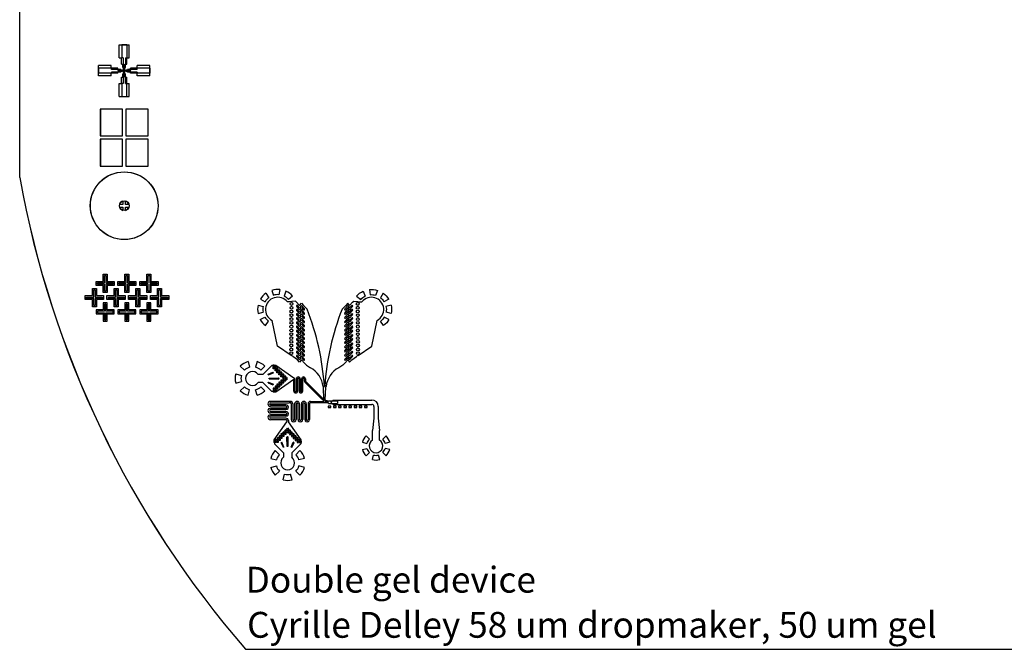
# Model space of a CAD drawing. Units: inches. Extents: x 12994 to 88000, y 62816 to 112819.
# Drawn here: x 12994 to 51132, y 62816 to 87187 of the extents above; entities that cross this region are included whole.
import ezdxf

# ---------------------------------------------------------------- set-up
doc = ezdxf.new("R2010")
doc.units = ezdxf.units.IN
doc.layers.add('Layer1', color=61, linetype='Continuous')
doc.layers.add('Layer2', color=7, linetype='Continuous')

# ---------------------------------------------------------------- blocks, each defined once
blk = doc.blocks.new('*U191')
at = {"color": 0, "linetype": 'ByBlock', "lineweight": -2}
for p, q in [((-164, 24), (-9, 156)), ((95, -156), (164, 36))]:
    blk.add_line(p, q, dxfattribs=at)
for radius in [609, 406]:
    blk.add_arc((301, 418), radius, 220.2063, 250.2063, dxfattribs=at)
blk = doc.blocks.new('*U193')
at = {"layer": 'Layer1', "color": 0, "linetype": 'ByBlock', "lineweight": -2, "transparency": 16777216}
for p, rotation in [((126754, 88162), 166.9588714047046), ((126923, 87703), 125.2191535535284), ((126744, 87248), 83.47943570235226), ((126307, 87027), 41.7397178511761)]:
    blk.add_blockref('*U191', p, dxfattribs=dict(at, rotation=rotation))
blk.add_blockref('*U191', (125835, 87154), dxfattribs=at)
blk = doc.blocks.new('*U194')
at = {"color": 0, "linetype": 'ByBlock', "lineweight": -2}
for p, q in [((-164, 24), (-9, 156)), ((95, -156), (164, 36))]:
    blk.add_line(p, q, dxfattribs=at)
for radius in [609, 406]:
    blk.add_arc((301, 418), radius, 220.2063, 250.2063, dxfattribs=at)
blk = doc.blocks.new('*U195')
at = {"layer": 'Layer1', "color": 0, "linetype": 'ByBlock', "lineweight": -2, "transparency": 16777216}
for p, rotation in [((126754, 88162), 166.9588714047046), ((126923, 87703), 125.2191535535284), ((126744, 87248), 83.47943570235226), ((126307, 87027), 41.73971785117611)]:
    blk.add_blockref('*U194', p, dxfattribs=dict(at, rotation=rotation))
blk.add_blockref('*U194', (125835, 87154), dxfattribs=at)

msp = doc.modelspace()

# ---------------------------------------------------------------- linework, layer by layer
at = {"layer": 'Layer1'}
for p, q in [((12997, 81084), (12997, 94554)), ((12999, 81084), (13000, 94554)), ((23511, 76277), (23451, 76271)), ((23676, 76295), (23542, 76280)), ((23717, 76254), (23676, 76295)), ((25891, 76254), (25932, 76295)), ((25932, 76295), (26066, 76280)), ((26097, 76277), (26157, 76271)), ((23451, 76271), (23363, 76261)), ((23717, 76254), (23833, 76121)), ((23717, 76092), (23833, 75959)), ((23717, 75930), (23833, 75797)), ((23835, 76033), (23755, 76125)), ((23835, 75871), (23755, 75963)), ((23833, 76121), (23907, 76213)), ((23833, 75959), (23907, 76051)), ((23909, 76125), (23835, 76033)), ((23909, 75963), (23835, 75871)), ((23907, 76213), (23987, 76121)), ((23907, 76051), (23987, 75959)), ((24025, 75992), (23909, 76125)), ((24025, 75830), (23909, 75963)), ((23987, 76121), (24126, 75982)), ((25621, 76121), (25482, 75982)), ((25583, 75992), (25699, 76125)), ((25583, 75830), (25699, 75963)), ((25701, 76213), (25621, 76121)), ((25701, 76051), (25621, 75959)), ((25699, 76125), (25773, 76033)), ((25699, 75963), (25773, 75871)), ((25775, 76121), (25701, 76213)), ((25775, 75959), (25701, 76051)), ((25773, 76033), (25854, 76125)), ((25773, 75871), (25854, 75963)), ((25891, 76254), (25775, 76121)), ((25891, 76092), (25775, 75959)), ((25891, 75930), (25775, 75797)), ((26157, 76271), (26245, 76261)), ((22977, 74550), (22771, 75545)), ((23717, 75768), (23833, 75635)), ((23717, 75606), (23833, 75473)), ((23835, 75709), (23755, 75801)), ((23835, 75547), (23755, 75639)), ((23833, 75797), (23907, 75889)), ((23833, 75635), (23907, 75728)), ((23833, 75473), (23907, 75566)), ((23909, 75802), (23835, 75709)), ((23909, 75640), (23835, 75547)), ((23907, 75889), (23987, 75797)), ((23907, 75728), (23987, 75635)), ((23907, 75566), (23987, 75473)), ((24025, 75668), (23909, 75802)), ((24025, 75506), (23909, 75640)), ((25583, 75668), (25699, 75802)), ((25583, 75506), (25699, 75640)), ((25701, 75889), (25621, 75797)), ((25701, 75728), (25621, 75635)), ((25701, 75566), (25621, 75473)), ((25699, 75802), (25773, 75709)), ((25699, 75640), (25773, 75547)), ((25775, 75797), (25701, 75889)), ((25775, 75635), (25701, 75728)), ((25775, 75473), (25701, 75566)), ((25773, 75709), (25854, 75801)), ((25773, 75547), (25854, 75639)), ((25891, 75768), (25775, 75635)), ((25891, 75606), (25775, 75473)), ((26631, 74550), (26837, 75545)), ((23717, 75445), (23833, 75311)), ((23717, 75283), (23833, 75149)), ((23835, 75385), (23755, 75477)), ((23835, 75223), (23755, 75315)), ((23835, 75061), (23755, 75153)), ((23833, 75311), (23907, 75404)), ((23833, 75149), (23907, 75242)), ((23909, 75478), (23835, 75385)), ((23909, 75316), (23835, 75223)), ((23909, 75154), (23835, 75061)), ((23907, 75404), (23987, 75311)), ((23907, 75242), (23987, 75149)), ((24025, 75344), (23909, 75478)), ((24025, 75182), (23909, 75316)), ((24025, 75020), (23909, 75154)), ((25583, 75344), (25699, 75478)), ((25583, 75182), (25699, 75316)), ((25583, 75020), (25699, 75154)), ((25701, 75404), (25621, 75311)), ((25701, 75242), (25621, 75149)), ((25699, 75478), (25773, 75385)), ((25699, 75316), (25773, 75223)), ((25699, 75154), (25773, 75061)), ((25775, 75311), (25701, 75404)), ((25775, 75149), (25701, 75242)), ((25773, 75385), (25854, 75477)), ((25773, 75223), (25854, 75315)), ((25773, 75061), (25854, 75153)), ((25891, 75445), (25775, 75311)), ((25891, 75283), (25775, 75149)), ((23717, 75121), (23833, 74987)), ((23717, 74959), (23833, 74825)), ((23717, 74797), (23833, 74663)), ((23835, 74899), (23755, 74991)), ((23835, 74737), (23755, 74830)), ((23833, 74987), (23907, 75080)), ((23833, 74825), (23907, 74918)), ((23833, 74663), (23907, 74756)), ((23909, 74992), (23835, 74899)), ((23909, 74830), (23835, 74737)), ((23907, 75080), (23987, 74988)), ((23907, 74918), (23987, 74826)), ((23907, 74756), (23987, 74664)), ((24025, 74858), (23909, 74992)), ((24025, 74696), (23909, 74830)), ((25583, 74858), (25699, 74992)), ((25583, 74696), (25699, 74830)), ((25701, 75080), (25621, 74988)), ((25701, 74918), (25621, 74826)), ((25701, 74756), (25621, 74664)), ((25699, 74992), (25773, 74899)), ((25699, 74830), (25773, 74737)), ((25775, 74987), (25701, 75080)), ((25775, 74825), (25701, 74918)), ((25775, 74663), (25701, 74756)), ((25773, 74899), (25854, 74991)), ((25773, 74737), (25854, 74830)), ((25891, 75121), (25775, 74987)), ((25891, 74959), (25775, 74825)), ((25891, 74797), (25775, 74663)), ((23509, 74187), (22977, 74550)), ((23717, 74635), (23833, 74501)), ((23717, 74473), (23833, 74339)), ((23835, 74575), (23755, 74668)), ((23835, 74413), (23755, 74506)), ((23833, 74501), (23907, 74594)), ((23833, 74339), (23907, 74432)), ((23909, 74668), (23835, 74575)), ((23909, 74506), (23835, 74413)), ((23907, 74594), (23987, 74502)), ((23907, 74432), (23987, 74340)), ((24025, 74534), (23909, 74668)), ((24025, 74373), (23909, 74506)), ((25583, 74534), (25699, 74668)), ((25583, 74373), (25699, 74506)), ((25701, 74594), (25621, 74502)), ((25701, 74432), (25621, 74340)), ((25699, 74668), (25773, 74575)), ((25699, 74506), (25773, 74413)), ((25775, 74501), (25701, 74594)), ((25775, 74339), (25701, 74432)), ((25773, 74575), (25854, 74668)), ((25773, 74413), (25854, 74506)), ((25891, 74635), (25775, 74501)), ((25891, 74473), (25775, 74339)), ((26099, 74187), (26631, 74550)), ((23569, 74146), (23563, 74150)), ((23755, 74020), (23569, 74146)), ((23717, 74311), (23833, 74177)), ((23717, 74149), (23833, 74016)), ((23835, 74251), (23755, 74344)), ((23835, 74090), (23755, 74182)), ((23835, 73928), (23755, 74020)), ((23833, 74177), (23907, 74270)), ((23833, 74016), (23907, 74108)), ((23909, 74344), (23835, 74251)), ((23909, 74182), (23835, 74090)), ((23909, 74020), (23835, 73928)), ((23907, 74270), (23987, 74178)), ((23907, 74108), (23987, 74016)), ((24025, 74211), (23909, 74344)), ((24025, 74049), (23909, 74182)), ((24025, 73887), (23909, 74020)), ((25583, 74211), (25699, 74344)), ((25583, 74049), (25699, 74182)), ((25583, 73887), (25699, 74020)), ((25701, 74270), (25621, 74178)), ((25701, 74108), (25621, 74016)), ((25699, 74344), (25773, 74251)), ((25699, 74182), (25773, 74090)), ((25699, 74020), (25773, 73928)), ((25775, 74177), (25701, 74270)), ((25775, 74016), (25701, 74108)), ((25773, 74251), (25854, 74344)), ((25773, 74090), (25854, 74182)), ((25773, 73928), (25854, 74020)), ((25891, 74311), (25775, 74177)), ((25891, 74149), (25775, 74016)), ((25854, 74020), (26039, 74146)), ((26039, 74146), (26045, 74150)), ((22758, 73804), (22412, 73458)), ((22797, 73804), (22758, 73804)), ((22797, 73804), (22810, 73818)), ((22855, 73818), (22810, 73818)), ((22810, 73818), (22855, 73818)), ((22810, 73818), (22855, 73818)), ((22810, 73793), (22860, 73793)), ((22810, 73743), (22810, 73793)), ((22860, 73743), (22810, 73743)), ((22810, 73718), (22860, 73718)), ((22810, 73668), (22810, 73718)), ((22860, 73668), (22810, 73668)), ((22855, 73818), (22912, 73818)), ((22860, 73793), (22860, 73743)), ((22860, 73718), (22860, 73668)), ((22885, 73743), (22885, 73793)), ((22885, 73793), (22935, 73743)), ((22935, 73743), (22885, 73743)), ((22885, 73718), (22935, 73718)), ((22885, 73668), (22885, 73718)), ((22935, 73668), (22885, 73668)), ((22885, 73643), (22935, 73643)), ((22885, 73593), (22885, 73643)), ((22912, 73818), (23611, 73328)), ((22935, 73718), (22935, 73668)), ((22935, 73643), (22935, 73593)), ((22960, 73668), (22960, 73718)), ((22960, 73718), (23010, 73668)), ((23010, 73668), (22960, 73668)), ((22960, 73643), (23010, 73643)), ((22960, 73593), (22960, 73643)), ((23010, 73643), (23010, 73593)), ((23035, 73593), (23035, 73643)), ((23035, 73643), (23085, 73593)), ((24025, 73887), (24102, 73810)), ((24102, 73810), (24255, 73715)), ((25506, 73810), (25353, 73715)), ((25583, 73887), (25506, 73810)), ((22412, 73458), (22234, 73458)), ((22412, 73458), (22234, 73458)), ((22616, 73465), (22793, 73549)), ((22626, 73441), (22824, 73519)), ((22653, 73312), (23018, 73324)), ((22653, 73285), (23018, 73273)), ((22793, 73549), (22824, 73519)), ((22935, 73593), (22885, 73593)), ((22912, 72780), (23611, 73269)), ((23010, 73593), (22960, 73593)), ((22960, 73568), (23010, 73568)), ((22960, 73518), (22960, 73568)), ((23010, 73518), (22960, 73518)), ((23010, 73568), (23010, 73518)), ((23018, 73324), (23044, 73299)), ((23018, 73273), (23044, 73299)), ((23085, 73593), (23035, 73593)), ((23035, 73568), (23085, 73568)), ((23035, 73518), (23035, 73568)), ((23085, 73518), (23035, 73518)), ((23035, 73493), (23085, 73493)), ((23035, 73443), (23035, 73493)), ((23085, 73443), (23035, 73443)), ((23085, 73568), (23085, 73518)), ((23085, 73493), (23085, 73443)), ((23110, 73518), (23110, 73568)), ((23110, 73568), (23160, 73518)), ((23160, 73518), (23110, 73518)), ((23110, 73493), (23160, 73493)), ((23110, 73443), (23110, 73493)), ((23160, 73443), (23110, 73443)), ((23110, 73418), (23160, 73418)), ((23110, 73368), (23110, 73418)), ((23160, 73368), (23110, 73368)), ((23160, 73230), (23110, 73230)), ((23110, 73230), (23110, 73180)), ((23160, 73493), (23160, 73443)), ((23160, 73418), (23160, 73368)), ((23160, 73180), (23160, 73230)), ((23185, 73443), (23185, 73493)), ((23185, 73493), (23235, 73443)), ((23235, 73443), (23185, 73443)), ((23185, 73418), (23235, 73418)), ((23185, 73368), (23185, 73418)), ((23235, 73368), (23185, 73368)), ((23185, 73343), (23235, 73343)), ((23185, 73311), (23185, 73343)), ((23235, 73311), (23185, 73311)), ((23185, 73286), (23185, 73255)), ((23185, 73286), (23235, 73286)), ((23185, 73255), (23235, 73255)), ((23235, 73230), (23185, 73230)), ((23185, 73230), (23185, 73180)), ((23235, 73418), (23235, 73368)), ((23235, 73343), (23235, 73311)), ((23235, 73255), (23235, 73286)), ((23235, 73180), (23235, 73230)), ((23260, 73368), (23260, 73418)), ((23260, 73418), (23310, 73368)), ((23310, 73368), (23260, 73368)), ((23260, 73343), (23310, 73343)), ((23260, 73311), (23260, 73343)), ((23310, 73311), (23260, 73311)), ((23260, 73286), (23260, 73255)), ((23260, 73286), (23310, 73286)), ((23260, 73255), (23310, 73255)), ((23310, 73230), (23260, 73230)), ((23260, 73230), (23260, 73180)), ((23260, 73180), (23310, 73230)), ((23310, 73343), (23310, 73311)), ((23310, 73255), (23310, 73286)), ((23335, 73311), (23335, 73343)), ((23335, 73343), (23367, 73311)), ((23367, 73311), (23335, 73311)), ((23335, 73286), (23335, 73255)), ((23335, 73255), (23367, 73286)), ((23335, 73286), (23367, 73286)), ((23611, 73328), (23656, 73309)), ((24016, 73284), (24016, 73206)), ((24061, 73284), (24061, 73206)), ((22412, 73139), (22234, 73139)), ((22412, 73139), (22234, 73139)), ((22758, 72793), (22412, 73139)), ((22616, 73133), (22793, 73048)), ((22626, 73157), (22824, 73079)), ((22793, 73048), (22824, 73079)), ((22860, 72930), (22810, 72930)), ((22810, 72930), (22810, 72880)), ((22810, 72880), (22860, 72880)), ((22860, 72855), (22810, 72855)), ((22810, 72855), (22810, 72805)), ((22860, 72880), (22860, 72930)), ((22860, 72805), (22860, 72855)), ((22935, 73005), (22885, 73005)), ((22885, 73005), (22885, 72955)), ((22885, 72955), (22935, 72955)), ((22935, 72930), (22885, 72930)), ((22885, 72930), (22885, 72880)), ((22885, 72880), (22935, 72880)), ((22935, 72855), (22885, 72855)), ((22885, 72855), (22885, 72805)), ((22885, 72805), (22935, 72855)), ((22935, 72955), (22935, 73005)), ((22935, 72880), (22935, 72930)), ((23010, 73080), (22960, 73080)), ((22960, 73080), (22960, 73030)), ((22960, 73030), (23010, 73030)), ((23010, 73005), (22960, 73005)), ((22960, 73005), (22960, 72955)), ((22960, 72955), (23010, 72955)), ((23010, 72930), (22960, 72930)), ((22960, 72930), (22960, 72880)), ((22960, 72880), (23010, 72930)), ((23010, 73030), (23010, 73080)), ((23010, 72955), (23010, 73005)), ((23085, 73155), (23035, 73155)), ((23035, 73155), (23035, 73105)), ((23035, 73105), (23085, 73105)), ((23085, 73080), (23035, 73080)), ((23035, 73080), (23035, 73030)), ((23035, 73030), (23085, 73030)), ((23085, 73005), (23035, 73005)), ((23035, 73005), (23035, 72955)), ((23035, 72955), (23085, 73005)), ((23085, 73105), (23085, 73155)), ((23085, 73030), (23085, 73080)), ((23110, 73180), (23160, 73180)), ((23160, 73155), (23110, 73155)), ((23110, 73155), (23110, 73105)), ((23110, 73105), (23160, 73105)), ((23160, 73080), (23110, 73080)), ((23110, 73080), (23110, 73030)), ((23110, 73030), (23160, 73080)), ((23160, 73105), (23160, 73155)), ((23185, 73180), (23235, 73180)), ((23235, 73155), (23185, 73155)), ((23185, 73155), (23185, 73105)), ((23185, 73105), (23235, 73155)), ((24757, 72968), (24749, 72993)), ((24749, 72993), (24749, 72993)), ((24779, 72467), (24757, 72968)), ((24779, 72467), (24757, 72968)), ((24779, 72467), (24757, 72968)), ((24799, 72993), (24809, 72993)), ((24799, 72993), (24809, 72993)), ((24809, 72993), (24799, 72993)), ((24829, 72467), (24851, 72968)), ((24851, 72968), (24859, 72993)), ((24859, 72993), (24859, 72993)), ((22797, 72793), (22758, 72793)), ((22797, 72793), (22810, 72780)), ((22810, 72805), (22860, 72805)), ((22855, 72780), (22810, 72780)), ((22810, 72780), (22855, 72780)), ((22810, 72780), (22855, 72780)), ((22855, 72780), (22912, 72780)), ((24711, 72493), (24699, 72493)), ((24711, 72493), (24779, 72426)), ((24725, 72508), (24725, 72531)), ((24725, 72508), (24779, 72454)), ((24779, 72467), (24779, 72454)), ((22703, 72353), (23438, 72353)), ((23479, 72411), (23438, 72411)), ((23479, 72353), (23438, 72353)), ((24257, 72411), (24779, 72411)), ((24779, 72426), (24779, 72411)), ((24836, 72411), (24851, 72411)), ((24851, 72433), (24851, 72411)), ((24866, 72433), (24851, 72433)), ((24866, 72433), (24866, 72411)), ((24866, 72411), (24881, 72411)), ((24881, 72433), (24881, 72411)), ((24896, 72433), (24881, 72433)), ((24896, 72433), (24896, 72411)), ((24896, 72411), (24911, 72411)), ((24911, 72433), (24911, 72411)), ((24926, 72433), (24911, 72433)), ((24926, 72433), (24926, 72411)), ((24926, 72411), (24952, 72411)), ((24952, 72411), (24952, 72433)), ((24952, 72331), (24952, 72353)), ((25308, 72433), (25308, 72331)), ((22854, 70927), (23345, 71627)), ((23254, 71276), (23304, 71326)), ((23304, 71326), (23304, 71276)), ((23329, 71351), (23361, 71382)), ((23361, 71351), (23329, 71351)), ((23329, 71276), (23329, 71326)), ((23329, 71326), (23361, 71326)), ((23345, 71668), (23345, 71627)), ((23361, 71382), (23361, 71351)), ((23361, 71326), (23361, 71276)), ((23417, 71351), (23386, 71382)), ((23386, 71351), (23386, 71382)), ((23386, 71351), (23417, 71351)), ((23417, 71326), (23386, 71326)), ((23386, 71276), (23386, 71326)), ((23402, 71668), (23402, 71627)), ((23892, 70927), (23402, 71627)), ((23417, 71276), (23417, 71326)), ((23442, 71326), (23442, 71276)), ((23492, 71276), (23442, 71326)), ((22879, 70901), (22929, 70951)), ((22929, 70951), (22929, 70901)), ((22954, 70976), (23004, 71026)), ((23004, 70976), (22954, 70976)), ((22954, 70901), (22954, 70951)), ((22954, 70951), (23004, 70951)), ((23004, 71026), (23004, 70976)), ((23004, 70951), (23004, 70901)), ((23029, 71051), (23079, 71101)), ((23079, 71051), (23029, 71051)), ((23029, 70976), (23029, 71026)), ((23029, 71026), (23079, 71026)), ((23079, 70976), (23029, 70976)), ((23029, 70900), (23029, 70950)), ((23029, 70950), (23079, 70950)), ((23079, 71101), (23079, 71051)), ((23079, 71026), (23079, 70976)), ((23079, 70950), (23079, 70900)), ((23104, 71126), (23154, 71176)), ((23154, 71126), (23104, 71126)), ((23104, 71051), (23104, 71101)), ((23104, 71101), (23154, 71101)), ((23154, 71051), (23104, 71051)), ((23104, 70975), (23104, 71025)), ((23104, 71025), (23154, 71025)), ((23154, 70975), (23104, 70975)), ((23154, 71176), (23154, 71126)), ((23154, 71101), (23154, 71051)), ((23154, 71025), (23154, 70975)), ((23179, 71201), (23229, 71251)), ((23229, 71201), (23179, 71201)), ((23179, 71126), (23179, 71176)), ((23179, 71176), (23229, 71176)), ((23229, 71126), (23179, 71126)), ((23179, 71050), (23179, 71100)), ((23179, 71100), (23229, 71100)), ((23229, 71050), (23179, 71050)), ((23229, 71251), (23229, 71201)), ((23229, 71176), (23229, 71126)), ((23229, 71100), (23229, 71050)), ((23304, 71276), (23254, 71276)), ((23254, 71201), (23254, 71251)), ((23254, 71251), (23304, 71251)), ((23304, 71201), (23254, 71201)), ((23254, 71125), (23254, 71175)), ((23254, 71175), (23304, 71175)), ((23304, 71125), (23254, 71125)), ((23304, 71251), (23304, 71201)), ((23304, 71175), (23304, 71125)), ((23361, 71276), (23329, 71276)), ((23329, 71200), (23329, 71250)), ((23329, 71250), (23361, 71250)), ((23361, 71200), (23329, 71200)), ((23348, 71033), (23373, 71059)), ((23360, 70668), (23348, 71033)), ((23361, 71250), (23361, 71200)), ((23399, 71033), (23373, 71059)), ((23386, 71276), (23417, 71276)), ((23417, 71250), (23386, 71250)), ((23386, 71200), (23386, 71250)), ((23386, 71200), (23417, 71200)), ((23387, 70668), (23399, 71033)), ((23417, 71200), (23417, 71250)), ((23442, 71276), (23492, 71276)), ((23492, 71251), (23442, 71251)), ((23442, 71251), (23442, 71201)), ((23442, 71201), (23492, 71201)), ((23492, 71175), (23442, 71175)), ((23442, 71175), (23442, 71125)), ((23442, 71125), (23492, 71125)), ((23492, 71201), (23492, 71251)), ((23492, 71125), (23492, 71175)), ((23517, 71251), (23517, 71201)), ((23567, 71201), (23517, 71251)), ((23517, 71201), (23567, 71201)), ((23567, 71176), (23517, 71176)), ((23517, 71176), (23517, 71126)), ((23517, 71126), (23567, 71126)), ((23567, 71100), (23517, 71100)), ((23517, 71100), (23517, 71050)), ((23517, 71050), (23567, 71050)), ((23567, 71126), (23567, 71176)), ((23567, 71050), (23567, 71100)), ((23592, 71176), (23592, 71126)), ((23642, 71126), (23592, 71176)), ((23592, 71126), (23642, 71126)), ((23642, 71101), (23592, 71101)), ((23592, 71101), (23592, 71051)), ((23592, 71051), (23642, 71051)), ((23642, 71025), (23592, 71025)), ((23592, 71025), (23592, 70975)), ((23592, 70975), (23642, 70975)), ((23642, 71051), (23642, 71101)), ((23642, 70975), (23642, 71025)), ((23667, 71101), (23667, 71051)), ((23717, 71051), (23667, 71101)), ((23667, 71051), (23717, 71051)), ((23717, 71026), (23667, 71026)), ((23667, 71026), (23667, 70976)), ((23667, 70976), (23717, 70976)), ((23717, 70950), (23667, 70950)), ((23667, 70950), (23667, 70900)), ((23717, 70976), (23717, 71026)), ((23717, 70900), (23717, 70950)), ((23742, 71026), (23742, 70976)), ((23792, 70976), (23742, 71026)), ((23742, 70976), (23792, 70976)), ((23792, 70951), (23742, 70951)), ((23742, 70951), (23742, 70901)), ((23792, 70901), (23792, 70951)), ((23817, 70951), (23817, 70901)), ((23867, 70901), (23817, 70951)), ((22854, 70871), (22854, 70927)), ((22854, 70871), (22854, 70826)), ((22854, 70826), (22854, 70871)), ((22854, 70826), (22854, 70871)), ((22868, 70812), (22854, 70826)), ((22868, 70812), (22868, 70774)), ((22868, 70774), (23214, 70427)), ((22929, 70901), (22879, 70901)), ((22879, 70826), (22879, 70876)), ((22879, 70876), (22929, 70876)), ((22929, 70826), (22879, 70826)), ((22929, 70876), (22929, 70826)), ((23004, 70901), (22954, 70901)), ((22954, 70825), (22954, 70875)), ((22954, 70875), (23004, 70875)), ((23004, 70825), (22954, 70825)), ((23004, 70875), (23004, 70825)), ((23079, 70900), (23029, 70900)), ((23123, 70808), (23153, 70839)), ((23207, 70631), (23123, 70808)), ((23231, 70641), (23153, 70839)), ((23515, 70641), (23593, 70839)), ((23879, 70774), (23533, 70427)), ((23539, 70631), (23624, 70808)), ((23624, 70808), (23593, 70839)), ((23667, 70900), (23717, 70900)), ((23742, 70901), (23792, 70901)), ((23792, 70875), (23742, 70875)), ((23742, 70875), (23742, 70825)), ((23742, 70825), (23792, 70825)), ((23792, 70825), (23792, 70875)), ((23817, 70901), (23867, 70901)), ((23867, 70876), (23817, 70876)), ((23817, 70876), (23817, 70826)), ((23817, 70826), (23867, 70826)), ((23867, 70826), (23867, 70876)), ((23879, 70812), (23892, 70826)), ((23879, 70812), (23879, 70774)), ((23892, 70871), (23892, 70927)), ((23892, 70871), (23892, 70826)), ((23892, 70826), (23892, 70871)), ((23892, 70826), (23892, 70871)), ((23214, 70427), (23214, 70249)), ((23214, 70427), (23214, 70249)), ((23533, 70427), (23533, 70249)), ((23533, 70427), (23533, 70249)), ((21745, 62819), (79247, 62816)), ((21747, 62819), (79249, 62816))]:
    msp.add_line(p, q, dxfattribs=at)
at = {"layer": 'Layer1', "color": 5}
for p, q in [((17146, 86213), (16946, 86213)), ((16946, 86213), (16946, 85713)), ((17146, 86213), (17146, 85713)), ((16996, 85713), (16946, 85713)), ((16996, 85713), (16996, 85463)), ((17021, 85463), (16996, 85463)), ((17021, 85463), (17021, 85338)), ((17071, 85338), (17071, 85463)), ((17071, 85463), (17096, 85463)), ((17096, 85713), (17096, 85463)), ((17096, 85713), (17146, 85713)), ((16546, 85313), (16046, 85313)), ((16046, 85313), (16046, 85113)), ((16546, 85113), (16046, 85113)), ((16546, 85263), (16546, 85313)), ((16796, 85263), (16546, 85263)), ((16796, 85163), (16546, 85163)), ((16546, 85163), (16546, 85113)), ((16796, 85238), (16796, 85263)), ((16921, 85238), (16796, 85238)), ((16921, 85188), (16796, 85188)), ((16796, 85188), (16796, 85163)), ((16921, 85225), (16921, 85238)), ((16983, 85225), (16921, 85225)), ((16983, 85200), (16921, 85200)), ((16921, 85200), (16921, 85188)), ((16983, 85219), (16983, 85225)), ((17039, 85219), (16983, 85219)), ((17039, 85206), (16983, 85206)), ((16983, 85206), (16983, 85200)), ((17033, 85338), (17021, 85338)), ((17021, 85088), (17021, 84963)), ((17033, 85088), (17021, 85088)), ((17033, 85338), (17033, 85275)), ((17039, 85275), (17033, 85275)), ((17033, 85150), (17033, 85088)), ((17039, 85150), (17033, 85150)), ((17039, 85275), (17039, 85219)), ((17039, 85206), (17039, 85150)), ((17052, 85219), (17052, 85275)), ((17052, 85275), (17058, 85275)), ((17108, 85219), (17052, 85219)), ((17108, 85206), (17052, 85206)), ((17052, 85150), (17052, 85206)), ((17052, 85150), (17058, 85150)), ((17058, 85275), (17058, 85338)), ((17058, 85338), (17071, 85338)), ((17058, 85088), (17058, 85150)), ((17058, 85088), (17071, 85088)), ((17071, 84963), (17071, 85088)), ((17171, 85225), (17108, 85225)), ((17108, 85219), (17108, 85225)), ((17108, 85206), (17108, 85200)), ((17171, 85200), (17108, 85200)), ((17296, 85238), (17171, 85238)), ((17171, 85225), (17171, 85238)), ((17171, 85200), (17171, 85188)), ((17296, 85188), (17171, 85188)), ((17546, 85263), (17296, 85263)), ((17296, 85238), (17296, 85263)), ((17296, 85188), (17296, 85163)), ((17546, 85163), (17296, 85163)), ((18046, 85313), (17546, 85313)), ((17546, 85263), (17546, 85313)), ((17546, 85163), (17546, 85113)), ((18046, 85113), (17546, 85113)), ((18046, 85113), (18046, 85313)), ((16946, 84713), (16946, 84213)), ((16996, 84713), (16946, 84713)), ((16996, 84963), (16996, 84713)), ((17021, 84963), (16996, 84963)), ((17071, 84963), (17096, 84963)), ((17096, 84713), (17096, 84963)), ((17096, 84713), (17146, 84713)), ((17146, 84213), (17146, 84713)), ((16946, 84213), (17146, 84213)), ((16118, 83725), (16118, 82687)), ((16980, 83725), (16118, 83725)), ((16980, 82687), (16980, 83725)), ((17973, 83725), (17110, 83725)), ((17110, 83725), (17110, 82687)), ((17973, 82687), (17973, 83725)), ((16118, 82687), (16980, 82687)), ((16118, 82557), (16118, 81519)), ((16980, 82557), (16118, 82557)), ((16980, 81519), (16980, 82557)), ((17110, 82687), (17973, 82687)), ((17973, 82557), (17110, 82557)), ((17110, 82557), (17110, 81519)), ((17973, 81519), (17973, 82557)), ((16118, 81519), (16980, 81519)), ((17110, 81519), (17973, 81519))]:
    msp.add_line(p, q, dxfattribs=at)
at = {"layer": 'Layer1', "linetype": 'ByBlock'}
for p, q in [((21539, 73776), (21698, 73617)), ((21842, 73951), (21900, 73733)), ((22191, 73951), (22133, 73733)), ((22494, 73776), (22335, 73617)), ((21364, 73474), (21582, 73415)), ((21364, 73124), (21582, 73182)), ((21539, 72821), (21698, 72980)), ((21842, 72647), (21900, 72864)), ((22191, 72647), (22133, 72864)), ((22494, 72822), (22335, 72981)), ((22721, 70206), (22939, 70148)), ((22896, 70509), (23055, 70350)), ((23850, 70509), (23691, 70350)), ((24025, 70206), (23808, 70148)), ((22721, 69857), (22939, 69915)), ((24025, 69857), (23808, 69915)), ((22896, 69554), (23055, 69713)), ((23198, 69380), (23257, 69597)), ((23548, 69380), (23490, 69597)), ((23851, 69554), (23692, 69713))]:
    msp.add_line(p, q, dxfattribs=at)
at = {"layer": 'Layer1', "linetype": 'ByBlock', "lineweight": -2}
for p, q in [((23611, 72812), (23611, 73269)), ((23656, 72812), (23656, 73309)), ((23713, 72812), (23713, 73284)), ((23758, 72812), (23758, 73284)), ((23814, 72812), (23814, 73284)), ((23859, 72812), (23859, 73284)), ((23915, 72812), (23915, 73284)), ((23960, 72812), (23960, 73284)), ((24699, 72493), (24035, 73158)), ((24725, 72531), (24068, 73189)), ((23438, 72411), (22702, 72411)), ((23308, 72281), (22703, 72281)), ((23308, 72224), (22703, 72223)), ((23308, 72151), (22703, 72151)), ((23308, 72094), (22703, 72093)), ((23515, 72317), (23515, 71712)), ((23573, 72317), (23572, 71712)), ((23645, 72317), (23644, 71712)), ((23702, 72317), (23702, 71712)), ((23774, 72317), (23774, 71712)), ((23832, 72317), (23832, 71712)), ((23904, 72317), (23904, 71712)), ((23962, 72317), (23961, 71711)), ((24034, 72317), (24034, 71711)), ((24092, 72317), (24091, 71711)), ((24163, 72317), (24163, 71711)), ((24221, 72317), (24221, 71711)), ((24952, 72353), (24253, 72353)), ((24952, 72433), (25308, 72433)), ((24952, 72331), (25308, 72331)), ((23308, 72022), (22703, 72021)), ((23308, 71964), (22703, 71964)), ((23308, 71892), (22703, 71892)), ((23308, 71834), (22703, 71834)), ((23308, 71762), (22703, 71762)), ((23308, 71704), (22703, 71704))]:
    msp.add_line(p, q, dxfattribs=at)
at = {"layer": 'Layer1', "color": 2}
for points in [[(16280, 77005), (16280, 77281), (16337, 77281), (16337, 77005)], [(17120, 77005), (17120, 77281), (17176, 77281), (17176, 77005)], [(17974, 77005), (17974, 77281), (18030, 77281), (18030, 77005)], [(15862, 76453), (15862, 76729), (15918, 76729), (15918, 76453)], [(16280, 76949), (16005, 76949), (16005, 77005), (16280, 77005)], [(16337, 76949), (16337, 76673), (16280, 76673), (16280, 76949)], [(16337, 77005), (16613, 77005), (16613, 76949), (16337, 76949)], [(16705, 76453), (16705, 76729), (16761, 76729), (16761, 76453)], [(17120, 76949), (16844, 76949), (16844, 77005), (17120, 77005)], [(17176, 76949), (17176, 76673), (17120, 76673), (17120, 76949)], [(17176, 77005), (17452, 77005), (17452, 76949), (17176, 76949)], [(17540, 76453), (17540, 76729), (17596, 76729), (17596, 76453)], [(17974, 76949), (17698, 76949), (17698, 77005), (17974, 77005)], [(18030, 76949), (18030, 76673), (17974, 76673), (17974, 76949)], [(18030, 77005), (18306, 77005), (18306, 76949), (18030, 76949)], [(18388, 76453), (18388, 76729), (18444, 76729), (18444, 76453)], [(15862, 76397), (15586, 76397), (15586, 76453), (15862, 76453)], [(15918, 76397), (15918, 76121), (15862, 76121), (15862, 76397)], [(15918, 76453), (16194, 76453), (16194, 76397), (15918, 76397)], [(16705, 76397), (16429, 76397), (16429, 76453), (16705, 76453)], [(16761, 76397), (16761, 76121), (16705, 76121), (16705, 76397)], [(16761, 76453), (17037, 76453), (17037, 76397), (16761, 76397)], [(17540, 76397), (17264, 76397), (17264, 76453), (17540, 76453)], [(17596, 76397), (17596, 76121), (17540, 76121), (17540, 76397)], [(17596, 76453), (17872, 76453), (17872, 76397), (17596, 76397)], [(18388, 76397), (18112, 76397), (18112, 76453), (18388, 76453)], [(18444, 76397), (18444, 76121), (18388, 76121), (18388, 76397)], [(18444, 76453), (18720, 76453), (18720, 76397), (18444, 76397)], [(16280, 75901), (16005, 75901), (16005, 75845), (16280, 75845)], [(16337, 75901), (16337, 76177), (16280, 76177), (16280, 75901)], [(16337, 75845), (16613, 75845), (16613, 75901), (16337, 75901)], [(17120, 75901), (16844, 75901), (16844, 75845), (17120, 75845)], [(17176, 75901), (17176, 76177), (17120, 76177), (17120, 75901)], [(17176, 75845), (17452, 75845), (17452, 75901), (17176, 75901)], [(17974, 75901), (17698, 75901), (17698, 75845), (17974, 75845)], [(18030, 75901), (18030, 76177), (17974, 76177), (17974, 75901)], [(18030, 75845), (18306, 75845), (18306, 75901), (18030, 75901)], [(16280, 75845), (16280, 75569), (16337, 75569), (16337, 75845)], [(17120, 75845), (17120, 75569), (17176, 75569), (17176, 75845)], [(17974, 75845), (17974, 75569), (18030, 75569), (18030, 75845)]]:
    msp.add_lwpolyline(points, dxfattribs=at)
at = {"layer": 'Layer1', "color": 5}
for radius in [1312, 188]:
    msp.add_circle((17045, 79986), radius, dxfattribs=at)
at = {"layer": 'Layer1'}
for centre in [(23519, 75892), (23520, 76038), (23520, 76185), (26088, 76185), (26089, 76038), (26089, 75892), (23518, 75598), (23518, 75745), (26090, 75745), (26091, 75598), (23516, 75158), (23517, 75452), (23516, 75305), (26091, 75452), (26092, 75305), (26093, 75158), (23514, 74718), (23515, 75012), (23514, 74865), (26093, 75012), (26094, 74865), (26095, 74718), (23513, 74572), (23512, 74425), (26095, 74572), (26096, 74425), (23512, 74278), (26097, 74278)]:
    msp.add_circle(centre, 55.6, dxfattribs=at)
for centre, radius, start, end in [((50497, 87817), 38100, 190.1789, 221.0054), ((50499, 87817), 38100, 190.1789, 221.0054), ((22989, 75968), 476, 38.0887, 242.7481), ((23521, 76332), 55.6, 259.4774, 292.7031), ((26087, 76332), 55.6, 247.2969, 280.5226), ((26619, 75968), 476, 297.2519, 141.9113), ((23736, 76109), 25, 41, 221), ((23736, 75947), 25, 41, 221), ((24006, 75976), 25, 221, 41), ((14632, 72273), 10193, 4.0526, 21.338), ((34976, 72273), 10193, 158.662, 175.9474), ((25602, 75976), 25, 139, 319), ((25872, 76109), 25, 319, 139), ((25872, 75947), 25, 319, 139), ((23736, 75785), 25, 41, 221), ((23736, 75623), 25, 41, 221), ((24006, 75814), 25, 221, 41), ((24006, 75652), 25, 221, 41), ((25602, 75814), 25, 139, 319), ((25602, 75652), 25, 139, 319), ((25872, 75785), 25, 319, 139), ((25872, 75623), 25, 319, 139), ((23736, 75461), 25, 41, 221), ((23736, 75299), 25, 41, 221), ((23736, 75137), 25, 41, 221), ((24006, 75490), 25, 221, 41), ((24006, 75328), 25, 221, 41), ((24006, 75166), 25, 221, 41), ((25602, 75490), 25, 139, 319), ((25602, 75328), 25, 139, 319), ((25602, 75166), 25, 139, 319), ((25872, 75461), 25, 319, 139), ((25872, 75299), 25, 319, 139), ((25872, 75137), 25, 319, 139), ((23736, 74975), 25, 41, 221), ((23736, 74813), 25, 41, 221), ((24006, 75004), 25, 221, 41), ((24006, 74842), 25, 221, 41), ((25602, 75004), 25, 139, 319), ((25602, 74842), 25, 139, 319), ((25872, 74975), 25, 319, 139), ((25872, 74813), 25, 319, 139), ((23736, 74651), 25, 41, 221), ((23736, 74489), 25, 41, 221), ((24006, 74680), 25, 221, 41), ((24006, 74518), 25, 221, 41), ((24006, 74356), 25, 221, 41), ((25602, 74680), 25, 139, 319), ((25602, 74518), 25, 139, 319), ((25602, 74356), 25, 139, 319), ((25872, 74651), 25, 319, 139), ((25872, 74489), 25, 319, 139), ((23511, 74132), 55.6, 19.2411, 92.2281), ((23736, 74327), 25, 41, 221), ((23736, 74165), 25, 41, 221), ((24006, 74194), 25, 221, 41), ((24006, 74032), 25, 221, 41), ((25602, 74194), 25, 139, 319), ((25602, 74032), 25, 139, 319), ((25872, 74327), 25, 319, 139), ((25872, 74165), 25, 319, 139), ((26097, 74132), 55.6, 87.7719, 160.7589), ((23789, 72867), 968, 7.519, 61.205), ((25820, 72867), 968, 118.795, 172.481), ((22266, 73299), 387, 21.5217, 25.4348), ((22266, 73299), 387, 358.0435, 1.9565), ((22266, 73299), 387, 358.0435, 1.9565), ((22266, 73299), 387, 358.0435, 1.9565), ((22266, 73299), 387, 358.0435, 1.9565), ((22266, 73299), 387, 358.0435, 1.9565), ((22266, 73299), 387, 358.0435, 1.9565), ((22266, 73299), 387, 334.5652, 338.4783), ((25065, 72467), 236, 180, 193.7436), ((23373, 70281), 387, 111.5217, 115.4348), ((23373, 70281), 387, 88.0435, 91.9565), ((23373, 70281), 387, 88.0435, 91.9565), ((23373, 70281), 387, 88.0435, 91.9565), ((23373, 70281), 387, 88.0435, 91.9565), ((23373, 70281), 387, 88.0435, 91.9565), ((23373, 70281), 387, 88.0435, 91.9565), ((23373, 70281), 387, 64.5652, 68.4783)]:
    msp.add_arc(centre, radius, start, end, dxfattribs=at)
at = {"layer": 'Layer1', "linetype": 'ByBlock'}
for centre, radius, start, end in [((22016, 73299), 675, 104.9695, 134.9695), ((22016, 73299), 450, 104.9695, 134.9695), ((22016, 73299), 450, 44.9695, 74.9695), ((22016, 73299), 675, 44.9695, 74.9695), ((22016, 73299), 675, 164.9695, 194.9695), ((22016, 73299), 450, 164.9695, 194.9695), ((22016, 73299), 270, 36.285, 323.6541), ((22016, 73299), 450, 225.0305, 255.0305), ((22016, 73299), 450, 285.0305, 315.0305), ((22016, 73299), 675, 225.0305, 255.0305), ((22016, 73299), 675, 285.0305, 315.0305), ((23373, 70031), 675, 134.9695, 164.9695), ((23373, 70031), 450, 134.9695, 164.9695), ((23373, 70031), 270, 126.285, 53.6541), ((23373, 70031), 270, 126.3459, 53.715), ((23373, 70031), 450, 15.0305, 45.0305), ((23373, 70031), 675, 15.0305, 45.0305), ((23373, 70031), 675, 194.9695, 224.9695), ((23373, 70031), 450, 194.9695, 224.9695), ((23373, 70031), 450, 315.0305, 345.0305), ((23373, 70031), 675, 315.0305, 345.0305), ((23373, 70031), 450, 254.9695, 284.9695), ((23373, 70031), 450, 255.0305, 285.0305), ((23373, 70031), 450, 255.0305, 285.0305), ((23373, 70031), 675, 254.9695, 284.9695)]:
    msp.add_arc(centre, radius, start, end, dxfattribs=at)
at = {"layer": 'Layer1', "linetype": 'ByBlock', "lineweight": -2}
for centre, radius, start, end in [((23786, 73284), 73.1, 0, 180), ((23786, 73284), 28.1, 0, 180), ((23988, 73284), 73.1, 0, 180), ((23988, 73284), 28.1, 0, 180), ((24089, 73206), 73.1, 180, 221.3872), ((24089, 73206), 28.1, 180, 219.173), ((23684, 72812), 73.1, 180, 0), ((23684, 72812), 28.1, 180, 0), ((23887, 72812), 73.1, 180, 0), ((23887, 72812), 28.1, 180, 0), ((22703, 72317), 93.7, 90.0377, 270.0377), ((22703, 72057), 93.7, 90.0377, 270.0377), ((22703, 72317), 36, 90.0377, 270.0377), ((22703, 72057), 36, 90.0377, 270.0377), ((23308, 72187), 93.7, 270.0377, 90.0377), ((23308, 72187), 36, 270.0377, 90.0377), ((23479, 72317), 93.7, 359.9623, 90), ((23479, 72317), 36, 359.9623, 90), ((23738, 72317), 93.7, 359.9623, 179.9623), ((23738, 72317), 36, 359.9623, 179.9623), ((23998, 72317), 93.7, 359.9623, 179.9623), ((23998, 72317), 36, 359.9623, 179.9623), ((24257, 72317), 93.7, 90, 180.0377), ((24257, 72317), 36, 83.913, 180.0377), ((22703, 71798), 93.7, 90.0377, 270.0377), ((22703, 71798), 36, 90.0377, 270.0377), ((23308, 71928), 93.7, 270.0377, 90.0377), ((23308, 71928), 36, 270.0377, 90.0377), ((23308, 71668), 93.7, 0, 90.0377), ((23308, 71668), 36, 0, 90.0377), ((23608, 71712), 93.7, 179.9623, 359.9623), ((23608, 71712), 36, 179.9623, 359.9623), ((23868, 71712), 93.7, 179.9623, 359.9623), ((23868, 71712), 36, 179.9623, 359.9623), ((24127, 71711), 93.7, 179.9623, 359.9623), ((24127, 71711), 36, 179.9623, 359.9623)]:
    msp.add_arc(centre, radius, start, end, dxfattribs=at)
at = {"layer": 'Layer2'}
for p, q in [((12994, 81084), (12995, 94554)), ((12997, 81084), (12997, 94554)), ((16975, 83725), (16113, 83725)), ((16113, 83725), (16113, 82687)), ((16975, 82687), (16975, 83725)), ((17968, 83725), (17105, 83725)), ((17105, 83725), (17105, 82687)), ((17968, 82687), (17968, 83725)), ((16113, 82687), (16975, 82687)), ((16113, 82557), (16113, 81519)), ((16975, 82557), (16113, 82557)), ((16975, 81519), (16975, 82557)), ((17105, 82687), (17968, 82687)), ((17968, 82557), (17105, 82557)), ((17105, 82557), (17105, 81519)), ((17968, 81519), (17968, 82557)), ((16113, 81519), (16975, 81519)), ((17105, 81519), (17968, 81519)), ((16990, 80166), (16990, 80036)), ((17090, 80036), (17090, 80166)), ((16990, 80036), (16860, 80036)), ((16860, 79936), (16990, 79936)), ((16990, 79936), (16990, 79805)), ((17221, 80036), (17090, 80036)), ((17090, 79936), (17221, 79936)), ((17090, 79805), (17090, 79936)), ((25047, 72381), (25132, 72466)), ((25132, 72466), (26632, 72466)), ((24947, 72231), (24947, 72181)), ((25047, 72231), (24947, 72231)), ((24947, 72181), (25047, 72181)), ((25047, 72381), (25132, 72297)), ((25047, 72181), (25047, 72231)), ((25132, 72297), (26632, 72297)), ((25147, 72231), (25147, 72181)), ((25247, 72231), (25147, 72231)), ((25147, 72181), (25247, 72181)), ((25247, 72181), (25247, 72231)), ((25347, 72231), (25347, 72181)), ((25447, 72231), (25347, 72231)), ((25347, 72181), (25447, 72181)), ((25447, 72181), (25447, 72231)), ((25547, 72231), (25547, 72181)), ((25647, 72231), (25547, 72231)), ((25547, 72181), (25647, 72181)), ((25647, 72181), (25647, 72231)), ((25747, 72231), (25747, 72181)), ((25847, 72231), (25747, 72231)), ((25747, 72181), (25847, 72181)), ((25847, 72181), (25847, 72231)), ((25947, 72231), (25947, 72181)), ((26047, 72231), (25947, 72231)), ((25947, 72181), (26047, 72181)), ((26047, 72181), (26047, 72231)), ((26147, 72231), (26147, 72181)), ((26247, 72231), (26147, 72231)), ((26147, 72181), (26247, 72181)), ((26247, 72181), (26247, 72231)), ((26347, 72231), (26347, 72181)), ((26447, 72231), (26347, 72231)), ((26347, 72181), (26447, 72181)), ((26447, 72181), (26447, 72231)), ((26712, 72216), (26712, 71764)), ((26882, 72216), (26882, 71762)), ((26712, 71764), (26666, 71282)), ((26882, 71762), (26928, 71282)), ((21742, 62819), (79244, 62816)), ((21745, 62819), (79247, 62816))]:
    msp.add_line(p, q, dxfattribs=at)
at = {"layer": 'Layer2', "color": 7}
for p, q in [((16841, 86213), (17241, 86213)), ((16841, 85713), (16841, 86213)), ((17241, 85713), (17241, 86213)), ((16841, 85713), (16941, 85713)), ((16941, 85463), (16941, 85713)), ((16941, 85463), (16991, 85463)), ((16991, 85338), (16991, 85463)), ((17091, 85338), (17091, 85463)), ((17091, 85463), (17141, 85463)), ((17141, 85463), (17141, 85713)), ((17141, 85713), (17241, 85713)), ((16541, 85413), (16041, 85413)), ((16041, 85013), (16041, 85413)), ((16541, 85313), (16541, 85413)), ((16791, 85313), (16541, 85313)), ((16791, 85113), (16541, 85113)), ((16541, 85013), (16541, 85113)), ((16791, 85263), (16791, 85313)), ((16916, 85263), (16791, 85263)), ((16916, 85163), (16791, 85163)), ((16791, 85113), (16791, 85163)), ((16916, 85238), (16916, 85263)), ((16978, 85238), (16916, 85238)), ((16978, 85188), (16916, 85188)), ((16916, 85163), (16916, 85188)), ((16978, 85225), (16978, 85238)), ((17028, 85225), (16978, 85225)), ((17028, 85200), (16978, 85200)), ((16978, 85188), (16978, 85200)), ((16991, 85338), (17016, 85338)), ((16991, 85088), (17016, 85088)), ((16991, 84963), (16991, 85088)), ((17016, 85275), (17016, 85338)), ((17016, 85275), (17028, 85275)), ((17016, 85088), (17016, 85150)), ((17016, 85150), (17028, 85150)), ((17028, 85225), (17028, 85275)), ((17028, 85150), (17028, 85200)), ((17053, 85225), (17053, 85275)), ((17053, 85275), (17066, 85275)), ((17103, 85225), (17053, 85225)), ((17103, 85200), (17053, 85200)), ((17053, 85150), (17053, 85200)), ((17053, 85150), (17066, 85150)), ((17066, 85275), (17066, 85338)), ((17066, 85338), (17091, 85338)), ((17066, 85088), (17066, 85150)), ((17066, 85088), (17091, 85088)), ((17091, 84963), (17091, 85088)), ((17166, 85238), (17103, 85238)), ((17103, 85225), (17103, 85238)), ((17103, 85188), (17103, 85200)), ((17166, 85188), (17103, 85188)), ((17166, 85238), (17166, 85263)), ((17291, 85263), (17166, 85263)), ((17166, 85163), (17166, 85188)), ((17291, 85163), (17166, 85163)), ((17541, 85313), (17291, 85313)), ((17291, 85263), (17291, 85313)), ((17291, 85113), (17291, 85163)), ((17541, 85113), (17291, 85113)), ((18041, 85413), (17541, 85413)), ((17541, 85313), (17541, 85413)), ((17541, 85013), (17541, 85113)), ((18041, 85013), (18041, 85413)), ((16541, 85013), (16041, 85013)), ((16841, 84213), (16841, 84713)), ((16841, 84713), (16941, 84713)), ((16941, 84713), (16941, 84963)), ((16941, 84963), (16991, 84963)), ((17091, 84963), (17141, 84963)), ((17141, 84713), (17141, 84963)), ((17141, 84713), (17241, 84713)), ((17241, 84213), (17241, 84713)), ((18041, 85013), (17541, 85013)), ((16841, 84213), (17241, 84213))]:
    msp.add_line(p, q, dxfattribs=at)
at = {"layer": 'Layer2', "linetype": 'ByBlock', "lineweight": -2}
for p, q in [((26409, 71077), (26539, 70948)), ((26666, 70917), (26666, 71282)), ((26928, 70917), (26928, 71282)), ((27184, 71077), (27055, 70948)), ((26267, 70831), (26444, 70784)), ((26267, 70547), (26444, 70595)), ((27326, 70831), (27150, 70784)), ((27326, 70547), (27150, 70595)), ((26409, 70301), (26539, 70431)), ((26655, 70159), (26702, 70336)), ((26939, 70159), (26892, 70336)), ((27184, 70301), (27055, 70431))]:
    msp.add_line(p, q, dxfattribs=at)
at = {"layer": 'Layer2'}
for points in [[(16227, 76903), (15951, 76903), (15951, 77059), (16227, 77059)], [(16227, 77059), (16227, 77335), (16383, 77335), (16383, 77059)], [(16383, 77059), (16659, 77059), (16659, 76903), (16383, 76903)], [(17067, 76903), (16791, 76903), (16791, 77059), (17067, 77059)], [(17067, 77059), (17067, 77335), (17223, 77335), (17223, 77059)], [(17223, 77059), (17499, 77059), (17499, 76903), (17223, 76903)], [(17921, 76903), (17645, 76903), (17645, 77059), (17921, 77059)], [(17921, 77059), (17921, 77335), (18077, 77335), (18077, 77059)], [(18077, 77059), (18353, 77059), (18353, 76903), (18077, 76903)], [(15809, 76507), (15809, 76783), (15965, 76783), (15965, 76507)], [(16383, 76903), (16383, 76627), (16227, 76627), (16227, 76903)], [(16651, 76507), (16651, 76783), (16807, 76783), (16807, 76507)], [(17223, 76903), (17223, 76627), (17067, 76627), (17067, 76903)], [(17487, 76507), (17487, 76783), (17643, 76783), (17643, 76507)], [(18077, 76903), (18077, 76627), (17921, 76627), (17921, 76903)], [(18334, 76507), (18334, 76783), (18491, 76783), (18491, 76507)], [(15809, 76351), (15533, 76351), (15533, 76507), (15809, 76507)], [(15965, 76351), (15965, 76075), (15809, 76075), (15809, 76351)], [(15965, 76507), (16241, 76507), (16241, 76351), (15965, 76351)], [(16651, 76351), (16375, 76351), (16375, 76507), (16651, 76507)], [(16807, 76351), (16807, 76075), (16651, 76075), (16651, 76351)], [(16807, 76507), (17083, 76507), (17083, 76351), (16807, 76351)], [(17487, 76351), (17211, 76351), (17211, 76507), (17487, 76507)], [(17643, 76351), (17643, 76075), (17487, 76075), (17487, 76351)], [(17643, 76507), (17919, 76507), (17919, 76351), (17643, 76351)], [(18334, 76351), (18058, 76351), (18058, 76507), (18334, 76507)], [(18491, 76351), (18491, 76075), (18334, 76075), (18334, 76351)], [(18491, 76507), (18766, 76507), (18766, 76351), (18491, 76351)], [(16227, 75955), (15951, 75955), (15951, 75799), (16227, 75799)], [(16383, 75955), (16383, 76231), (16227, 76231), (16227, 75955)], [(16383, 75799), (16659, 75799), (16659, 75955), (16383, 75955)], [(17067, 75955), (16791, 75955), (16791, 75799), (17067, 75799)], [(17223, 75955), (17223, 76231), (17067, 76231), (17067, 75955)], [(17223, 75799), (17499, 75799), (17499, 75955), (17223, 75955)], [(17921, 75955), (17645, 75955), (17645, 75799), (17921, 75799)], [(18077, 75955), (18077, 76231), (17921, 76231), (17921, 75955)], [(18077, 75799), (18353, 75799), (18353, 75955), (18077, 75955)], [(16227, 75799), (16227, 75523), (16383, 75523), (16383, 75799)], [(17067, 75799), (17067, 75523), (17223, 75523), (17223, 75799)], [(17921, 75799), (17921, 75523), (18077, 75523), (18077, 75799)]]:
    msp.add_lwpolyline(points, dxfattribs=at)
msp.add_circle((17040, 79986), 1312, dxfattribs=at)
for centre, radius, start, end in [((50494, 87817), 38100, 190.1789, 221.0054), ((50497, 87817), 38100, 190.1789, 221.0054), ((17040, 79986), 188, 105.466, 164.534), ((17040, 79986), 188, 15.466, 74.534), ((17040, 79986), 188, 195.466, 254.534), ((17040, 79986), 188, 285.466, 344.534), ((26632, 72216), 250, 0, 90), ((26632, 72216), 80.3, 0, 90), ((26797, 70689), 263, 120, 60)]:
    msp.add_arc(centre, radius, start, end, dxfattribs=at)
at = {"layer": 'Layer2', "linetype": 'ByBlock', "lineweight": -2}
for radius, start, end in [(548, 135.0001, 165.0001), (366, 135.0001, 165.0001), (366, 14.9999, 44.9999), (548, 14.9999, 44.9999), (366, 195.0001, 225.0001), (366, 314.9999, 344.9999), (548, 195.0001, 225.0001), (366, 254.9999, 284.9999), (548, 314.9999, 344.9999), (548, 254.9999, 284.9999)]:
    msp.add_arc((26797, 70689), radius, start, end, dxfattribs=at)

# ---------------------------------------------------------------- block references
at = {"layer": 'Layer1', "rotation": 179.1209048618367}
msp.add_blockref('*U193', (150556, 161731), dxfattribs=at)
at = {"layer": 'Layer1', "extrusion": (0, 0, -1), "zscale": -1, "rotation": 179.1209048618421}
msp.add_blockref('*U195', (100948, 161731), dxfattribs=at)

# ---------------------------------------------------------------- texts
at = {"layer": 'Layer1'}
for s, p in [('Double gel device', (21747, 65009)), ('Cyrille Delley 58 um dropmaker, 50 um gel', (21802, 63263))]:
    msp.add_text(s, height=1000, dxfattribs=at).set_placement(p)

doc.saveas('drawing.dxf')
